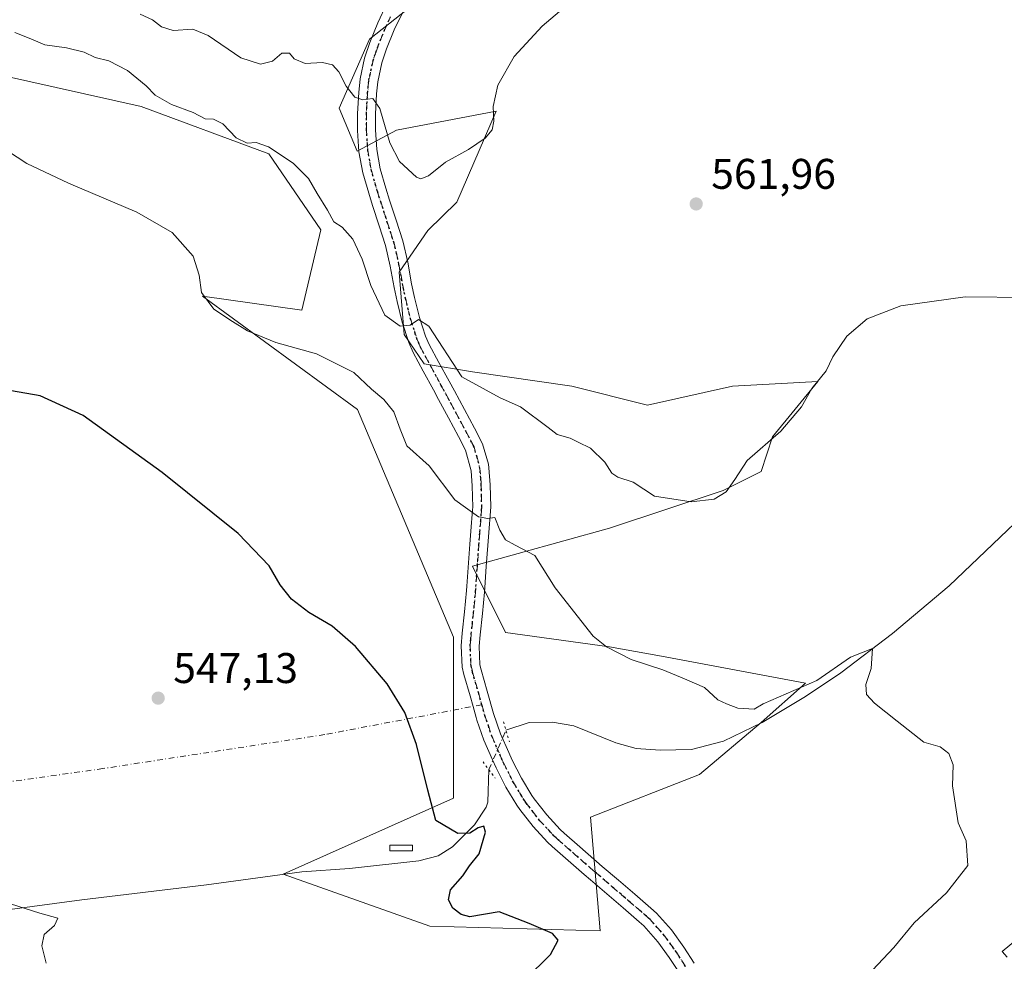
# Model space of a CAD drawing. Units: metres. Extents: x 611193 to 614652, y 4708501 to 4710870.
# Drawn here: x 612721 to 612951, y 4709553 to 4709773 of the extents above; entities that cross this region are included whole.
import ezdxf

# ---------------------------------------------------------------- set-up
doc = ezdxf.new("R2010")
doc.units = ezdxf.units.M
doc.header["$MEASUREMENT"] = 0
doc.linetypes.add('DGN Style 4', pattern=[2.6384748266838614, 1.318413404963828, -0.6592067024819142, 0.001648016756204785, -0.6592067024819142])
doc.linetypes.add('DGN Style 5', pattern=[1.1536117293433497, 0.4944050268614355, -0.6592067024819142])
for name, color, linetype, lineweight in [('Camino eje virtual', 6, 'DGN Style 4', 0), ('Corriente natural lineal', 142, 'Continuous', 13), ('Corriente natural lineal oculto', 9, 'DGN Style 4', 13), ('Cultivos herbáceos CxS', 92, 'Continuous', 0), ('Curva de nivel maestra', 30, 'Continuous', 30), ('Curva de nivel normal', 30, 'Continuous', 0), ('Estanque Cxs', 5, 'Continuous', 0), ('Matorral CxS', 135, 'Continuous', 0), ('Pista no pavimentada Cxs', 111, 'Continuous', 0), ('Pista no pavimentada eje', 91, 'DGN Style 4', 0), ('Puente lineal', 2, 'DGN Style 5', 0), ('Punto de cota en terreno', 7, 'Continuous', 0), ('Ruta', 7, 'DGN Style 5', 30), ('Rótulo de punto de cota en terreno', 7, 'Continuous', 0)]:
    doc.layers.add(name, color=color, linetype=linetype, lineweight=lineweight)
doc.styles.add('Style-Arial', font='txt')

# ---------------------------------------------------------------- blocks, each defined once
blk = doc.blocks.new('*U9')
at = {"layer": 'Matorral CxS', "color": 135, "linetype": 'Continuous', "lineweight": 0}
blk.add_polyline3d([(612822.1183000002, 4709784.078500001, 569.7284999999974), (612802.8821, 4709768.8147, 567.0060999999987), (612795.7779000001, 4709752.682499999, 564.3653000000049), (612799.9367000004, 4709742.647500001, 563.8025000000052), (612809.1908999998, 4709747.537500001, 565.6144000000058), (612832.4287, 4709751.9663, 565.2829000000056), (612823.2703, 4709730.706300001, 563.1101000000053), (612816.4845000004, 4709724.122300001, 562.1224999999977), (612809.8032999998, 4709714.362500001, 561.1560000000027), (612810.9301000005, 4709699.7753, 560.0991999999969), (612815.6179000001, 4709692.937100001, 559.3643000000011), (612826.8951000003, 4709691.072100001, 560.4820999999939), (612850.1327000001, 4709687.7499, 562.0298000000039), (612867.8377, 4709683.320900001, 562.3852999999945), (612887.7555000001, 4709687.749700001, 562.1689999999944), (612907.6747000003, 4709688.8565, 560.5847000000067), (612897.0943, 4709675.933499999, 560.9602000000014), (612894.3951000003, 4709667.820699999, 559.7966000000015), (612885.5422999999, 4709663.3915, 560.9812999999995), (612858.9842999997, 4709654.534700001, 557.5654000000068), (612826.8942999998, 4709645.6779, 553.9560000000056), (612834.6398999998, 4709630.176899999, 553.1413999999932), (612858.9839000005, 4709626.855699999, 555.3141999999935), (612871.1567000002, 4709624.640500001, 556.0054999999993), (612904.7594999997, 4709618.326500001, 556.0531999999948), (612894.3945000004, 4709609.140500001, 554.8822999999975), (612880.0083, 4709596.9615, 553.7909999999974), (612854.5573000005, 4709586.9977, 552.6327000000019), (612856.7698999997, 4709560.4255, 551.5810999999958), (612816.9342999998, 4709561.5327, 548.385500000004), (612782.6305000001, 4709573.7119, 547.8353999999963), (612822.4675000003, 4709591.4257, 550.3218999999954), (612822.4681000002, 4709629.0701, 551.9909999999945), (612800.0499, 4709682.246300001, 554.179999999993), (612763.8202999998, 4709708.786499999, 554.8466999999946), (612787.0581, 4709705.465500001, 557.3983000000007), (612791.4845000004, 4709724.287500001, 558.965200000006), (612779.3129000004, 4709742.002499999, 560.0328000000009), (612749.4360999997, 4709753.0737, 559.4768999999942), (612709.5992999999, 4709761.9321, 557.1972999999998)], dxfattribs=at)
blk = doc.blocks.new('*U18')
at = {"layer": 'Cultivos herbáceos CxS', "color": 92, "linetype": 'Continuous', "lineweight": 0}
blk.add_polyline3d([(612709.5992999999, 4709761.9321, 557.1972999999998), (612749.4360999997, 4709753.0737, 559.4768999999942), (612779.3129000004, 4709742.002499999, 560.0328000000009), (612791.4845000004, 4709724.287500001, 558.965200000006), (612787.0581, 4709705.465500001, 557.3983000000007), (612763.8202999998, 4709708.786499999, 554.8466999999946), (612800.0499, 4709682.246300001, 554.179999999993), (612822.4681000002, 4709629.0701, 551.9909999999945), (612822.4675000003, 4709591.4257, 550.3218999999954), (612782.6305000001, 4709573.7119, 547.8353999999963), (612816.9342999998, 4709561.5327, 548.385500000004), (612856.7698999997, 4709560.4255, 551.5810999999958), (612854.5573000005, 4709586.9977, 552.6327000000019), (612880.0083, 4709596.9615, 553.7909999999974), (612894.3945000004, 4709609.140500001, 554.8822999999975), (612904.7594999997, 4709618.326500001, 556.0531999999948), (612871.1567000002, 4709624.640500001, 556.0054999999993), (612858.9839000005, 4709626.855699999, 555.3141999999935), (612834.6398999998, 4709630.176899999, 553.1413999999932), (612826.8942999998, 4709645.6779, 553.9560000000056), (612858.9842999997, 4709654.534700001, 557.5654000000068), (612885.5422999999, 4709663.3915, 560.9812999999995), (612894.3951000003, 4709667.820699999, 559.7966000000015), (612897.0943, 4709675.933499999, 560.9602000000014), (612907.6747000003, 4709688.8565, 560.5847000000067), (612887.7555000001, 4709687.749700001, 562.1689999999944), (612867.8377, 4709683.320900001, 562.3852999999945), (612850.1327000001, 4709687.7499, 562.0298000000039), (612826.8951000003, 4709691.072100001, 560.4820999999939), (612815.6179000001, 4709692.937100001, 559.3643000000011), (612810.9301000005, 4709699.7753, 560.0991999999969), (612809.8032999998, 4709714.362500001, 561.1560000000027), (612816.4845000004, 4709724.122300001, 562.1224999999977), (612823.2703, 4709730.706300001, 563.1101000000053), (612832.4287, 4709751.9663, 565.2829000000056), (612809.1908999998, 4709747.537500001, 565.6144000000058), (612799.9367000004, 4709742.647500001, 563.8025000000052), (612795.7779000001, 4709752.682499999, 564.3653000000049), (612802.8821, 4709768.8147, 567.0060999999987), (612822.1183000002, 4709784.078500001, 569.7284999999974)], dxfattribs=at)
blk = doc.blocks.new('5PATER')
at = {"layer": 'Punto de cota en terreno', "linetype": 'Continuous', "lineweight": 0}
h = blk.add_hatch(color=51, dxfattribs=at)
edge = h.paths.add_edge_path()
edge.add_ellipse((0, 0), major_axis=(-0.1095731443231308, -0.1110710700762829), ratio=0.9994222409660322, start_angle=0, end_angle=360)

msp = doc.modelspace()

# ---------------------------------------------------------------- linework, layer by layer
at = {"layer": 'Camino eje virtual', "color": 6, "linetype": 'DGN Style 4', "lineweight": 0}
msp.add_polyline3d([(612829.1151000002, 4709613.2851, 551.3776999999973), (612792.3613, 4709606.307499999, 549.0939999999973), (612740.5028999997, 4709598.369899999, 546.4032000000007), (612617.2067, 4709580.907299999, 541.9495000000024), (612492.3230999997, 4709567.1491, 537.4045999999944), (612414.3976999996, 4709549.180500001, 535.6432000000059)], dxfattribs=at)
at = {"layer": 'Corriente natural lineal', "color": 142, "linetype": 'Continuous', "lineweight": 13}
for points in [[(612967.3400999998, 4709668.640100001, 558.203800000003), (612938.3601000002, 4709641.100099999, 556.8785000000062), (612925.1401000004, 4709629.960100001, 556.2007000000012), (612913.0201000003, 4709620.770099999, 555.7584999999963), (612904.7600999996, 4709615.1801, 555.570000000007), (612894.6300999997, 4709609.140100001, 554.8891000000004), (612885.6001000004, 4709604.780099999, 554.0001000000047), (612878.1401000004, 4709602.790100001, 553.7801999999938), (612870.8101000005, 4709602.700099999, 553.5543999999937), (612865.2301000003, 4709603.090100001, 553.3460999999952), (612860.4200999998, 4709604.4101, 552.9097999999941), (612850.5900999998, 4709608.380100001, 551.7256999999954), (612845.6601, 4709609.220100001, 551.9231), (612840.1801000005, 4709609.170100001, 552.133799999996), (612834.7554000001, 4709607.366699999, 551.4750000000058)], [(612830.7485999997, 4709598.127, 550.7660999999935), (612830.4801000003, 4709590.520099999, 550.5982999999978), (612830.1001000004, 4709589.380100001, 550.5764000000054), (612827.4200999998, 4709585.220100001, 550.4198000000034), (612822.2600999996, 4709580.050100001, 549.9247999999934), (612818.9200999998, 4709578.0101, 549.4259000000021), (612814.3901000004, 4709576.8301, 549.0081999999966), (612798.2001, 4709574.9901, 548.446100000001), (612787.0301000001, 4709574.2501, 548.1606999999931), (612764.7001, 4709571.1801, 546.366200000004), (612735.5800999999, 4709567.7301, 545.7091999999975), (612705.8601000002, 4709563.7401, 544.6708999999975), (612663.6601, 4709558.360099999, 542.5806000000011), (612614.1401000004, 4709551.540100001, 541.3087999999989), (612597.9101, 4709548.620100001, 540.821299999996), (612582.9700999996, 4709547.290100001, 540.1417999999976), (612548.0201000003, 4709545.340100001, 539.1417999999976), (612520.8601000002, 4709543.100099999, 537.6726000000053), (612512.5100999996, 4709541.5601, 537.5607000000019), (612507.6801000005, 4709540.290100001, 537.2850000000036), (612487.2901, 4709534.360099999, 536.6670000000013), (612461.7001, 4709527.440099999, 535.4242999999988)]]:
    msp.add_polyline3d(points, dxfattribs=at)
at = {"layer": 'Corriente natural lineal oculto', "color": 9, "linetype": 'DGN Style 4', "lineweight": 13, "extrusion": (-0.02793559634403473, -0.0644196190196533, 0.9975318115941295), "elevation": -319960.9027916174, "flags": 128}
msp.add_lwpolyline([(-1311483.503247401, 4553406.679510357), (-1311483.503247401, 4553416.775501717)], dxfattribs=at)
at = {"layer": 'Cultivos herbáceos CxS', "color": 92, "linetype": 'Continuous', "lineweight": 0}
msp.add_polyline3d([(612709.5992999999, 4709761.9321, 557.1972999999998), (612749.4360999997, 4709753.0737, 559.4768999999942), (612779.3129000004, 4709742.002499999, 560.0328000000009), (612791.4845000004, 4709724.287500001, 558.965200000006), (612787.0581, 4709705.465500001, 557.3983000000007), (612763.8202999998, 4709708.786499999, 554.8466999999946), (612800.0499, 4709682.246300001, 554.179999999993), (612822.4681000002, 4709629.0701, 551.9909999999945), (612822.4675000003, 4709591.4257, 550.3218999999954), (612782.6305000001, 4709573.7119, 547.8353999999963), (612816.9342999998, 4709561.5327, 548.385500000004), (612856.7698999997, 4709560.4255, 551.5810999999958), (612854.5573000005, 4709586.9977, 552.6327000000019), (612880.0083, 4709596.9615, 553.7909999999974), (612894.3945000004, 4709609.140500001, 554.8822999999975), (612904.7594999997, 4709618.326500001, 556.0531999999948), (612871.1567000002, 4709624.640500001, 556.0054999999993), (612858.9839000005, 4709626.855699999, 555.3141999999935), (612834.6398999998, 4709630.176899999, 553.1413999999932), (612826.8942999998, 4709645.6779, 553.9560000000056), (612858.9842999997, 4709654.534700001, 557.5654000000068), (612885.5422999999, 4709663.3915, 560.9812999999995), (612894.3951000003, 4709667.820699999, 559.7966000000015), (612897.0943, 4709675.933499999, 560.9602000000014), (612907.6747000003, 4709688.8565, 560.5847000000067), (612887.7555000001, 4709687.749700001, 562.1689999999944), (612867.8377, 4709683.320900001, 562.3852999999945), (612850.1327000001, 4709687.7499, 562.0298000000039), (612826.8951000003, 4709691.072100001, 560.4820999999939), (612815.6179000001, 4709692.937100001, 559.3643000000011), (612810.9301000005, 4709699.7753, 560.0991999999969), (612809.8032999998, 4709714.362500001, 561.1560000000027), (612816.4845000004, 4709724.122300001, 562.1224999999977), (612823.2703, 4709730.706300001, 563.1101000000053), (612832.4287, 4709751.9663, 565.2829000000056), (612809.1908999998, 4709747.537500001, 565.6144000000058), (612799.9367000004, 4709742.647500001, 563.8025000000052), (612795.7779000001, 4709752.682499999, 564.3653000000049), (612802.8821, 4709768.8147, 567.0060999999987), (612822.1183000002, 4709784.078500001, 569.7284999999974)], dxfattribs=at)
at = {"layer": 'Curva de nivel maestra', "color": 30, "linetype": 'Continuous', "lineweight": 30, "elevation": 550, "flags": 128}
msp.add_lwpolyline([(612839.2599999999, 4709549.0601), (612845.1500000004, 4709554.940099999), (612846.9800000006, 4709558.3101), (612845.5999999996, 4709559.860099999), (612840.1799999997, 4709562.170100001), (612833.2000000002, 4709564.880100001), (612826.3300000001, 4709563.710100001), (612824.2999999998, 4709564.270099999), (612822.3600000005, 4709565.7401), (612821.2999999998, 4709567.670100001), (612821.8099999996, 4709570.0001), (612824.6900000004, 4709573.340100001), (612826.2100000001, 4709575.670100001), (612828.4600000001, 4709578.4801), (612829.9500000002, 4709583.4801), (612829.6100000005, 4709584.940099999), (612828.2199999997, 4709584.520099999), (612826.3200000003, 4709583.2601), (612823.4699999997, 4709583.210100001), (612818.3600000005, 4709586.270099999), (612816.4600000001, 4709593.3301), (612813.7999999998, 4709604.0001), (612811.0800000001, 4709611.4901), (612806.9400000004, 4709618.140100001), (612799.5499999998, 4709626.9001), (612794.1200000001, 4709631.6601), (612788.6699999999, 4709634.850099999), (612784.5700000003, 4709637.970100001), (612781.9199999999, 4709641.3201), (612779.4000000004, 4709645.720100001), (612772.0999999996, 4709653.290100001), (612754.3899999997, 4709667.550100001), (612735.8899999997, 4709680.890100001), (612725.8700000001, 4709685.5101), (612717.3200000003, 4709686.920100001)], dxfattribs=at)
at = {"layer": 'Curva de nivel normal', "color": 30, "linetype": 'Continuous', "lineweight": 0, "flags": 128}
for points, elevation in [([(612852.3700000001, 4709779.6601), (612843.1900000004, 4709771.9001), (612836.7000000002, 4709764.780099999), (612832.8600000005, 4709758.0601), (612831.7699999996, 4709753.110099999), (612831.8899999997, 4709749.6801), (612831.4900000002, 4709747.6501), (612829.8799999999, 4709745.720100001), (612825.9900000002, 4709743.040100001), (612820.6500000004, 4709740.090100001), (612816.6500000004, 4709736.920100001), (612814.8499999996, 4709736.200099999), (612813.8099999996, 4709736.600099999), (612809.8700000001, 4709740.210100001), (612807.5700000003, 4709744.5801), (612805.2599999999, 4709752.600099999), (612803.5999999996, 4709754.940099999), (612801.3200000003, 4709754.6601), (612799.4400000004, 4709755.290100001), (612797.3799999999, 4709757.870100001), (612795.7000000002, 4709761.200099999), (612794.2100000001, 4709762.8301), (612791.8300000001, 4709763.4001), (612787.7800000003, 4709763.120100001), (612785.2199999997, 4709764.2301), (612784.1200000001, 4709765.520099999), (612782.3300000001, 4709765.540100001), (612780.1799999997, 4709763.6801), (612777.3399999999, 4709762.950099999), (612772.79, 4709764.460100001), (612765.0999999996, 4709769.720100001), (612761.5300000003, 4709771.130100001), (612756.9600000001, 4709770.840100001), (612754.2100000001, 4709771.6801), (612752.0999999996, 4709773.370100001), (612749.2300000006, 4709774.6801)], 565), ([(612719.9000000004, 4709770.420100001), (612723.6200000001, 4709768.940099999), (612726.9000000004, 4709767.530099999), (612732.0099999999, 4709766.770099999), (612736.0899999999, 4709765.770099999), (612738.7000000002, 4709764.5701), (612741.9299999997, 4709763.7301), (612746.2400000002, 4709761.5001), (612750.6200000001, 4709757.950099999), (612752.6900000004, 4709755.700099999), (612756.5599999996, 4709753.5701), (612761.6500000004, 4709751.690099999), (612764.4000000004, 4709750.190099999), (612766.3399999999, 4709750.100099999), (612768.5700000003, 4709749.020099999), (612771.6500000004, 4709745.7601), (612774.2400000002, 4709744.5001), (612776.3200000003, 4709744.6501), (612779.2199999997, 4709743.6801), (612785, 4709739.880100001), (612788.6100000005, 4709736.2501), (612790.5899999999, 4709732.720100001), (612793.0099999999, 4709728.880100001), (612794.4699999997, 4709726.110099999), (612796.4299999997, 4709724.870100001), (612798.9199999999, 4709722.0601), (612801.1200000001, 4709717.450099999), (612803.1299999999, 4709711.2601), (612806.4000000004, 4709704.3301), (612809.9900000002, 4709701.7301), (612812.3200000003, 4709701.9901), (612814.3200000003, 4709703.3301), (612816.75, 4709701.790100001), (612824.4699999997, 4709689.920100001), (612833.3799999999, 4709684.9901), (612838.1299999999, 4709682.890100001), (612844.6399999997, 4709678.090100001), (612846.7400000002, 4709676.420100001), (612849.7999999998, 4709675.590100001), (612851.5999999996, 4709674.620100001), (612854.5300000003, 4709673.2401), (612857.8899999997, 4709670.0101), (612859.54, 4709667.380100001), (612860.9199999999, 4709666.450099999), (612864.5099999999, 4709665.290100001), (612869.4800000006, 4709662.0601), (612878.0199999996, 4709660.6801), (612883.4400000004, 4709661.3101), (612886.25, 4709663.030099999), (612888.2400000002, 4709665.9001), (612891.1600000003, 4709670.350099999), (612899.0199999996, 4709677.2501), (612903.8399999999, 4709682.9101), (612906.2699999996, 4709687.200099999), (612909.6100000005, 4709691.300100001), (612911.1900000004, 4709694.5601), (612914.4199999999, 4709699.390100001), (612919.2199999997, 4709703.4901), (612927.0499999998, 4709706.540100001), (612942.1399999997, 4709708.600099999), (612956.9900000002, 4709708.440099999)], 559.9999999999999), ([(612716.0599999996, 4709744.0701), (612722.75, 4709739.790100001), (612732.4299999997, 4709735.140100001), (612748.4100000003, 4709728.4301), (612756.7100000001, 4709723.630100001), (612761.5999999996, 4709718.140100001), (612763.0300000003, 4709713.690099999), (612763.5700000003, 4709709.630100001), (612766.4600000001, 4709705.690099999), (612770.8300000001, 4709702.840100001), (612774.29, 4709700.640100001), (612780.9100000003, 4709697.9301), (612790.4199999999, 4709695.280099999), (612799.1699999999, 4709690.920100001), (612803.29, 4709687.0001), (612806.1900000004, 4709684.610099999), (612808.5, 4709681.700099999), (612810.0499999998, 4709677.700099999), (612811.5700000003, 4709673.7601), (612816.8099999996, 4709669.120100001), (612822.79, 4709661.140100001), (612828.3499999996, 4709657.170100001), (612830.4800000006, 4709656.780099999), (612832.1500000004, 4709657.040100001), (612833.3399999999, 4709654.0601), (612834.6100000005, 4709651.8301), (612836.9400000004, 4709650.5701), (612841.4699999997, 4709648.190099999), (612846.2599999999, 4709640.590100001), (612855.1600000003, 4709629.3101), (612858.2599999999, 4709626.790100001), (612864.0300000003, 4709623.870100001), (612871.4600000001, 4709621.4101), (612876.4900000002, 4709619.360099999), (612881.1900000004, 4709617.280099999), (612884.2599999999, 4709614.4001), (612886.3300000001, 4709613.5101), (612888.9900000002, 4709612.460100001), (612892.8200000003, 4709612.2301), (612894.8892999999, 4709613.4805), (612907.4792999999, 4709618.930500001), (612915.2967999997, 4709624.409700001), (612920.4614000004, 4709626.412500001), (612920.1100000005, 4709621.720100001), (612918.8700000001, 4709618.0001), (612919.0300000003, 4709615.720100001), (612920.9000000004, 4709613.6801), (612926.2199999997, 4709609.450099999), (612932.5, 4709604.5801), (612936.3200000003, 4709603.420100001), (612938.3300000001, 4709601.880100001), (612939.3399999999, 4709599.2501), (612939.1399999997, 4709594.340100001), (612940.5199999996, 4709585.700099999), (612942.3300000001, 4709581.460100001), (612942.7300000006, 4709575.700099999), (612937.7999999998, 4709569.340100001), (612930.2199999997, 4709562.340100001), (612925.4699999997, 4709556.5801), (612916.75, 4709547.270099999)], 555), ([(612727.2100000001, 4709552.890100001), (612726.25, 4709556.9301), (612726.7599999999, 4709559.590100001), (612729.1699999999, 4709561.670100001), (612729.9500000002, 4709563.4101), (612725.7599999999, 4709564.550100001), (612718.9000000004, 4709566.7601)], 545), ([(612959.3200000003, 4709562.7401), (612950.7400000002, 4709555.630100001), (612951.9199999999, 4709554.3101)], 559.9999999999999)]:
    msp.add_lwpolyline(points, dxfattribs=dict(at, elevation=elevation))
at = {"layer": 'Estanque Cxs', "color": 5, "linetype": 'Continuous', "lineweight": 0}
msp.add_polyline3d([(612812.9282999998, 4709579.133300001, 549.0543999999937), (612807.6365999999, 4709579.133300001, 548.5972999999941), (612807.6365999999, 4709580.456300001, 548.7786000000051), (612812.9282999998, 4709580.456300001, 549.192200000005), (612812.9282999998, 4709579.133300001, 549.0543999999937)], dxfattribs=at)
msp.add_3dface([(612812.9282999998, 4709579.133300001, 549.0543999999937), (612807.6365999999, 4709579.133300001, 548.5972999999941), (612807.6365999999, 4709580.456300001, 548.7786000000051), (612812.9282999998, 4709580.456300001, 549.192200000005)], dxfattribs=at)
at = {"layer": 'Matorral CxS', "color": 135, "linetype": 'Continuous', "lineweight": 0}
msp.add_polyline3d([(612709.5992999999, 4709761.9321, 557.1972999999998), (612749.4360999997, 4709753.0737, 559.4768999999942), (612779.3129000004, 4709742.002499999, 560.0328000000009), (612791.4845000004, 4709724.287500001, 558.965200000006), (612787.0581, 4709705.465500001, 557.3983000000007), (612763.8202999998, 4709708.786499999, 554.8466999999946), (612800.0499, 4709682.246300001, 554.179999999993), (612822.4681000002, 4709629.0701, 551.9909999999945), (612822.4675000003, 4709591.4257, 550.3218999999954), (612782.6305000001, 4709573.7119, 547.8353999999963), (612816.9342999998, 4709561.5327, 548.385500000004), (612856.7698999997, 4709560.4255, 551.5810999999958), (612854.5573000005, 4709586.9977, 552.6327000000019), (612880.0083, 4709596.9615, 553.7909999999974), (612894.3945000004, 4709609.140500001, 554.8822999999975), (612904.7594999997, 4709618.326500001, 556.0531999999948), (612871.1567000002, 4709624.640500001, 556.0054999999993), (612858.9839000005, 4709626.855699999, 555.3141999999935), (612834.6398999998, 4709630.176899999, 553.1413999999932), (612826.8942999998, 4709645.6779, 553.9560000000056), (612858.9842999997, 4709654.534700001, 557.5654000000068), (612885.5422999999, 4709663.3915, 560.9812999999995), (612894.3951000003, 4709667.820699999, 559.7966000000015), (612897.0943, 4709675.933499999, 560.9602000000014), (612907.6747000003, 4709688.8565, 560.5847000000067), (612887.7555000001, 4709687.749700001, 562.1689999999944), (612867.8377, 4709683.320900001, 562.3852999999945), (612850.1327000001, 4709687.7499, 562.0298000000039), (612826.8951000003, 4709691.072100001, 560.4820999999939), (612815.6179000001, 4709692.937100001, 559.3643000000011), (612810.9301000005, 4709699.7753, 560.0991999999969), (612809.8032999998, 4709714.362500001, 561.1560000000027), (612816.4845000004, 4709724.122300001, 562.1224999999977), (612823.2703, 4709730.706300001, 563.1101000000053), (612832.4287, 4709751.9663, 565.2829000000056), (612809.1908999998, 4709747.537500001, 565.6144000000058), (612799.9367000004, 4709742.647500001, 563.8025000000052), (612795.7779000001, 4709752.682499999, 564.3653000000049), (612802.8821, 4709768.8147, 567.0060999999987), (612822.1183000002, 4709784.078500001, 569.7284999999974)], dxfattribs=at)
at = {"layer": 'Pista no pavimentada Cxs', "color": 111, "linetype": 'Continuous', "lineweight": 0}
for points in [[(612874.7500999998, 4709551.380100001, 553.0023999999976), (612872.9001000002, 4709554.2601, 553.0151999999945), (612870.2901, 4709557.880100001, 553.1279000000068), (612867.0000999998, 4709561.620100001, 553.0415999999968), (612865.9200999998, 4709562.5701, 553.0167999999976), (612862.1401000004, 4709565.8301, 552.9330999999949), (612858.3300999999, 4709569.0801, 553.119399999996), (612854.5401, 4709572.340100001, 552.6472000000067), (612853.0500999996, 4709573.630100001, 552.5151000000042), (612849.2901, 4709576.9001, 552.1333000000013), (612845.5500999996, 4709580.200099999, 551.8334000000032), (612844.4901000002, 4709581.170100001, 551.758600000001), (612841.0800999999, 4709584.8201, 551.4627999999939), (612838.0100999996, 4709588.800100001, 551.2621999999974), (612837.3101000005, 4709589.790100001, 551.2283000000025), (612834.6901000004, 4709594.0601, 551.0712000000058), (612832.4401000004, 4709598.520099999, 551.0283000000054), (612831.5800999999, 4709600.4001, 550.9989999999962), (612829.5900999998, 4709604.9901, 550.9970999999932), (612827.9501, 4709609.700099999, 551.0969000000041), (612827.7701000003, 4709610.3101, 551.1113000000041), (612827.0504999999, 4709612.893100001, 551.1748999999982), (612826.3651000002, 4709615.340100001, 551.2495000000055), (612824.9101, 4709620.360099999, 551.4870999999986), (612824.5201000003, 4709622.0601, 551.5926999999938), (612824.2801000001, 4709627.0601, 551.9936000000016), (612824.5401, 4709630.050100001, 552.2537000000011), (612825.0900999998, 4709635.0101, 552.6962000000058), (612825.5601000005, 4709639.950099999, 553.1468000000023), (612825.6300999997, 4709640.9901, 553.2458999999944), (612826.3300999999, 4709650.840100001, 554.478099999993), (612826.5601000005, 4709653.860099999, 554.8919000000024), (612826.9501, 4709658.8301, 555.7004000000015), (612826.9901000002, 4709659.4901, 555.8383000000031), (612826.8800999997, 4709664.450099999, 556.5752000000066), (612826.6201, 4709667.940099999, 556.7831000000006), (612825.3201000001, 4709672.770099999, 556.8649000000005), (612823.6801000005, 4709675.940099999, 557.2848999999987), (612821.3501000004, 4709680.3101, 557.8411000000051), (612819.0000999998, 4709684.6501, 558.3028000000049), (612817.7801000001, 4709686.9101, 558.569399999993), (612815.4001000002, 4709691.2601, 559.074299999993), (612813.0601000005, 4709695.640100001, 559.6236999999965), (612812.0100999996, 4709697.9101, 559.8732000000019), (612810.4801000003, 4709702.6801, 560.3220000000001), (612809.2801000001, 4709707.550100001, 560.6349000000046), (612808.5800999999, 4709710.8301, 561.0314000000071), (612807.7001, 4709715.7401, 561.3649000000005), (612806.5701000001, 4709720.5701, 561.5516999999963), (612805.0900999998, 4709725.210100001, 561.9567999999999), (612803.5500999996, 4709729.960100001, 562.5663999999961), (612802.6601, 4709732.800100001, 562.9137999999948), (612801.2651000004, 4709737.5801, 563.3220000000001), (612800.3800999997, 4709742.520099999, 563.8347000000067), (612800.0601000005, 4709747.5001, 564.5709999999963), (612800.0301000001, 4709751.420100001, 564.8494000000064), (612800.3101000005, 4709756.390100001, 565.2844999999943), (612800.6300999997, 4709759.530099999, 565.6986999999936), (612801.6501000002, 4709764.390100001, 566.3341999999975), (612802.9301000005, 4709768.0701, 566.7213999999949), (612804.8101000005, 4709772.6601, 567.3522999999988), (612806.9301000005, 4709777.1501, 568.0665000000008)], [(612874.7500999998, 4709551.380100001, 553.0023999999976), (612872.9001000002, 4709554.2601, 553.0151999999945), (612870.2901, 4709557.880100001, 553.1279000000068), (612867.0000999998, 4709561.620100001, 553.0415999999968), (612865.9200999998, 4709562.5701, 553.0167999999976), (612862.1401000004, 4709565.8301, 552.9330999999949), (612858.3300999999, 4709569.0801, 553.119399999996), (612854.5401, 4709572.340100001, 552.6472000000067), (612853.0500999996, 4709573.630100001, 552.5151000000042), (612849.2901, 4709576.9001, 552.1333000000013), (612845.5500999996, 4709580.200099999, 551.8334000000032), (612844.4901000002, 4709581.170100001, 551.758600000001), (612841.0800999999, 4709584.8201, 551.4627999999939), (612838.0100999996, 4709588.800100001, 551.2621999999974), (612837.3101000005, 4709589.790100001, 551.2283000000025), (612834.6901000004, 4709594.0601, 551.0712000000058), (612832.4401000004, 4709598.520099999, 551.0283000000054), (612831.5800999999, 4709600.4001, 550.9989999999962), (612829.5900999998, 4709604.9901, 550.9970999999932), (612827.9501, 4709609.700099999, 551.0969000000041), (612827.7701000003, 4709610.3101, 551.1113000000041), (612827.0504999999, 4709612.893100001, 551.1748999999982), (612826.3651000002, 4709615.340100001, 551.2495000000055), (612824.9101, 4709620.360099999, 551.4870999999986), (612824.5201000003, 4709622.0601, 551.5926999999938), (612824.2801000001, 4709627.0601, 551.9936000000016), (612824.5401, 4709630.050100001, 552.2537000000011), (612825.0900999998, 4709635.0101, 552.6962000000058), (612825.5601000005, 4709639.950099999, 553.1468000000023), (612825.6300999997, 4709640.9901, 553.2458999999944), (612826.3300999999, 4709650.840100001, 554.478099999993), (612826.5601000005, 4709653.860099999, 554.8919000000024), (612826.9501, 4709658.8301, 555.7004000000015), (612826.9901000002, 4709659.4901, 555.8383000000031), (612826.8800999997, 4709664.450099999, 556.5752000000066), (612826.6201, 4709667.940099999, 556.7831000000006), (612825.3201000001, 4709672.770099999, 556.8649000000005), (612823.6801000005, 4709675.940099999, 557.2848999999987), (612821.3501000004, 4709680.3101, 557.8411000000051), (612819.0000999998, 4709684.6501, 558.3028000000049), (612817.7801000001, 4709686.9101, 558.569399999993), (612815.4001000002, 4709691.2601, 559.074299999993), (612813.0601000005, 4709695.640100001, 559.6236999999965), (612812.0100999996, 4709697.9101, 559.8732000000019), (612810.4801000003, 4709702.6801, 560.3220000000001), (612809.2801000001, 4709707.550100001, 560.6349000000046), (612808.5800999999, 4709710.8301, 561.0314000000071), (612807.7001, 4709715.7401, 561.3649000000005), (612806.5701000001, 4709720.5701, 561.5516999999963), (612805.0900999998, 4709725.210100001, 561.9567999999999), (612803.5500999996, 4709729.960100001, 562.5663999999961), (612802.6601, 4709732.800100001, 562.9137999999948), (612801.2651000004, 4709737.5801, 563.3220000000001), (612800.3800999997, 4709742.520099999, 563.8347000000067), (612800.0601000005, 4709747.5001, 564.5709999999963), (612800.0301000001, 4709751.420100001, 564.8494000000064), (612800.3101000005, 4709756.390100001, 565.2844999999943), (612800.6300999997, 4709759.530099999, 565.6986999999936), (612801.6501000002, 4709764.390100001, 566.3341999999975), (612802.9301000005, 4709768.0701, 566.7213999999949), (612804.8101000005, 4709772.6601, 567.3522999999988), (612806.9301000005, 4709777.1501, 568.0665000000008)], [(612810.6801000005, 4709775.300100001, 567.8812000000034), (612808.6401000004, 4709770.970100001, 567.2504999999946), (612806.8400999998, 4709766.590100001, 566.7017999999953), (612805.6901000004, 4709763.270099999, 566.300700000007), (612804.7701000003, 4709758.880100001, 565.8965000000027), (612804.4801000003, 4709756.0601, 565.6257999999943), (612804.2100999998, 4709751.3201, 565.1570000000065), (612804.2401000002, 4709747.6501, 564.8742000000057), (612804.5401, 4709743.020099999, 564.5041000000056), (612805.3400999998, 4709738.5601, 563.9146000000037), (612806.6700999998, 4709734.0101, 563.2158000000054), (612807.5401, 4709731.2301, 562.7859000000026), (612809.0701000001, 4709726.5001, 562.1882999999943), (612810.6001000004, 4709721.715100001, 561.7339999999967), (612811.7751000002, 4709716.710100001, 561.2989999999991), (612812.6851000005, 4709711.6601, 560.9217000000062), (612813.3601000002, 4709708.4901, 560.7111000000004), (612814.5100999996, 4709703.8201, 560.4085999999952), (612815.9200999998, 4709699.4301, 560.0436999999947), (612816.8101000005, 4709697.4901, 559.8447000000015), (612819.0800999999, 4709693.2501, 559.9560999999958), (612821.4501, 4709688.9101, 559.7914000000019), (612822.6801000005, 4709686.640100001, 559.3366999999998), (612825.0301000001, 4709682.280099999, 558.4556000000011), (612827.3750999998, 4709677.9001, 557.5721999999951), (612829.2401000002, 4709674.290100001, 557.2495000000055), (612830.6601, 4709669.5001, 556.7978000000003), (612830.7701000003, 4709668.6501, 556.741399999999), (612831.0601000005, 4709664.6501, 556.4514000000054), (612831.1801000005, 4709659.545100001, 556.1627000000008), (612831.1201, 4709658.540100001, 556.1111999999994), (612830.7301000003, 4709653.5551, 555.4930000000022), (612830.5000999998, 4709650.530099999, 554.9161000000023), (612830.1501000002, 4709645.620100001, 554.0546000000032), (612829.8101000005, 4709640.700099999, 553.5209000000032), (612829.7301000003, 4709639.610099999, 553.4309000000068), (612829.2550999997, 4709634.6251, 553.1165000000037), (612828.7100999998, 4709629.640100001, 552.7332000000024), (612828.4700999996, 4709626.9801, 552.4670000000042), (612828.6801000005, 4709622.630100001, 552.0835999999981), (612828.9600999998, 4709621.4101, 552.028999999995), (612830.3850999996, 4709616.495100001, 551.7768000000069), (612831.8701, 4709611.210100001, 551.4698999999965), (612833.4901000002, 4709606.5101, 551.3684999999969), (612835.4001000002, 4709602.100099999, 551.4128000000055), (612836.2100999998, 4709600.340100001, 551.3944999999949), (612838.3501000004, 4709596.100099999, 551.4060000000027), (612840.8101000005, 4709592.090100001, 551.482600000003), (612841.3800999997, 4709591.280099999, 551.5051999999996), (612844.2801000001, 4709587.530099999, 551.7333000000071), (612847.4401000004, 4709584.1501, 551.9582999999984), (612848.3501000004, 4709583.3101, 552.1425000000017), (612852.0500999996, 4709580.050100001, 552.4097000000038), (612857.2701000003, 4709575.5001, 552.501099999994), (612861.0500999996, 4709572.2601, 552.7108000000007), (612864.8551000003, 4709569.015100001, 552.8761999999988), (612868.6601, 4709565.7301, 553.0099000000046), (612869.9700999996, 4709564.5801, 553.0426000000007), (612873.4301000005, 4709560.670100001, 553.1030000000028), (612876.3601000002, 4709556.620100001, 553.1640999999945), (612878.7801000001, 4709552.860099999, 553.2051999999967)], [(612810.6801000005, 4709775.300100001, 567.8812000000034), (612808.6401000004, 4709770.970100001, 567.2504999999946), (612806.8400999998, 4709766.590100001, 566.7017999999953), (612805.6901000004, 4709763.270099999, 566.300700000007), (612804.7701000003, 4709758.880100001, 565.8965000000027), (612804.4801000003, 4709756.0601, 565.6257999999943), (612804.2100999998, 4709751.3201, 565.1570000000065), (612804.2401000002, 4709747.6501, 564.8742000000057), (612804.5401, 4709743.020099999, 564.5041000000056), (612805.3400999998, 4709738.5601, 563.9146000000037), (612806.6700999998, 4709734.0101, 563.2158000000054), (612807.5401, 4709731.2301, 562.7859000000026), (612809.0701000001, 4709726.5001, 562.1882999999943), (612810.6001000004, 4709721.715100001, 561.7339999999967), (612811.7751000002, 4709716.710100001, 561.2989999999991), (612812.6851000005, 4709711.6601, 560.9217000000062), (612813.3601000002, 4709708.4901, 560.7111000000004), (612814.5100999996, 4709703.8201, 560.4085999999952), (612815.9200999998, 4709699.4301, 560.0436999999947), (612816.8101000005, 4709697.4901, 559.8447000000015), (612819.0800999999, 4709693.2501, 559.9560999999958), (612821.4501, 4709688.9101, 559.7914000000019), (612822.6801000005, 4709686.640100001, 559.3366999999998), (612825.0301000001, 4709682.280099999, 558.4556000000011), (612827.3750999998, 4709677.9001, 557.5721999999951), (612829.2401000002, 4709674.290100001, 557.2495000000055), (612830.6601, 4709669.5001, 556.7978000000003), (612830.7701000003, 4709668.6501, 556.741399999999), (612831.0601000005, 4709664.6501, 556.4514000000054), (612831.1801000005, 4709659.545100001, 556.1627000000008), (612831.1201, 4709658.540100001, 556.1111999999994), (612830.7301000003, 4709653.5551, 555.4930000000022), (612830.5000999998, 4709650.530099999, 554.9161000000023), (612830.1501000002, 4709645.620100001, 554.0546000000032), (612829.8101000005, 4709640.700099999, 553.5209000000032), (612829.7301000003, 4709639.610099999, 553.4309000000068), (612829.2550999997, 4709634.6251, 553.1165000000037), (612828.7100999998, 4709629.640100001, 552.7332000000024), (612828.4700999996, 4709626.9801, 552.4670000000042), (612828.6801000005, 4709622.630100001, 552.0835999999981), (612828.9600999998, 4709621.4101, 552.028999999995), (612830.3850999996, 4709616.495100001, 551.7768000000069), (612831.8701, 4709611.210100001, 551.4698999999965), (612833.4901000002, 4709606.5101, 551.3684999999969), (612835.4001000002, 4709602.100099999, 551.4128000000055), (612836.2100999998, 4709600.340100001, 551.3944999999949), (612838.3501000004, 4709596.100099999, 551.4060000000027), (612840.8101000005, 4709592.090100001, 551.482600000003), (612841.3800999997, 4709591.280099999, 551.5051999999996), (612844.2801000001, 4709587.530099999, 551.7333000000071), (612847.4401000004, 4709584.1501, 551.9582999999984), (612848.3501000004, 4709583.3101, 552.1425000000017), (612852.0500999996, 4709580.050100001, 552.4097000000038), (612857.2701000003, 4709575.5001, 552.501099999994), (612861.0500999996, 4709572.2601, 552.7108000000007), (612864.8551000003, 4709569.015100001, 552.8761999999988), (612868.6601, 4709565.7301, 553.0099000000046), (612869.9700999996, 4709564.5801, 553.0426000000007), (612873.4301000005, 4709560.670100001, 553.1030000000028), (612876.3601000002, 4709556.620100001, 553.1640999999945), (612878.7801000001, 4709552.860099999, 553.2051999999967)]]:
    msp.add_polyline3d(points, dxfattribs=at)
at = {"layer": 'Pista no pavimentada eje', "color": 91, "linetype": 'DGN Style 4', "lineweight": 0}
msp.add_polyline3d([(612807.7851, 4709774.0601, 567.5939999999973), (612806.7251000004, 4709771.815099999, 567.2666999999929), (612805.8251, 4709769.6251, 567.0014999999985), (612804.8850999996, 4709767.3301, 566.7020000000048), (612804.3101000005, 4709765.670100001, 566.4948000000004), (612803.6700999998, 4709763.8301, 566.256899999993), (612802.7001, 4709759.2051, 565.7229999999981), (612802.3951000003, 4709756.225099999, 565.3815999999933), (612802.1201, 4709751.370100001, 564.8438000000025), (612802.1501000002, 4709747.575099999, 564.4410000000062), (612802.4600999998, 4709742.770099999, 563.8986000000004), (612803.3025000002, 4709738.0701, 563.5504999999976), (612804.6651, 4709733.405099999, 563.0409999999974), (612805.5450999998, 4709730.595100001, 562.6719000000012), (612807.0800999999, 4709725.8551, 562.1055000000051), (612808.5850999998, 4709721.1425, 561.6858999999968), (612809.1601, 4709718.7051, 561.4854999999952), (612809.7374999998, 4709716.225099999, 561.3221000000049), (612810.6325000003, 4709711.245100001, 560.9795000000013), (612811.3201000001, 4709708.020099999, 560.6627000000008), (612812.4951, 4709703.2501, 560.2872000000061), (612813.9650999998, 4709698.670100001, 559.936400000006), (612814.4901000002, 4709697.5351, 559.8353000000062), (612814.9351000005, 4709696.565099999, 559.7299999999959), (612816.1051000003, 4709694.3751, 559.4833000000071), (612817.2401000002, 4709692.255100001, 559.2293000000063), (612819.6151000002, 4709687.9101, 559.1058000000048), (612822.0151000004, 4709683.475099999, 558.2682999999961), (612823.1901000004, 4709681.295100001, 557.9795000000013), (612824.3601000002, 4709679.110099999, 557.7627000000066), (612825.5274999999, 4709676.920100001, 557.3917999999976), (612827.2801000001, 4709673.530099999, 556.9367000000057), (612827.9901000002, 4709671.1351, 556.8315000000002), (612828.6675000006, 4709668.5075, 556.8117000000057), (612828.8400999998, 4709666.295100001, 556.7042999999976), (612828.9700999996, 4709664.550100001, 556.5764999999956), (612829.0301000001, 4709662.065099999, 556.3711999999941), (612829.0850999998, 4709659.5175, 556.0181000000011), (612829.0450999998, 4709658.850099999, 555.9223000000056), (612828.8400999998, 4709656.200099999, 555.5197999999946), (612828.6451000003, 4709653.7075, 555.1356999999989), (612828.4151, 4709650.6851, 554.6462000000029), (612828.0651000004, 4709645.765100001, 553.9302000000025), (612827.8951000003, 4709643.3051, 553.6235000000015), (612827.6451000003, 4709639.780099999, 553.2522000000026), (612827.1725000005, 4709634.817500001, 552.8070000000008), (612826.9001000002, 4709632.325099999, 552.603099999993), (612826.6250999998, 4709629.845100001, 552.3741000000009), (612826.5050999997, 4709628.515100001, 552.2540000000008), (612826.3750999998, 4709627.020099999, 552.118100000007), (612826.6001000004, 4709622.345100001, 551.7216000000044), (612826.9351000005, 4709620.8851, 551.6285999999964), (612828.3750999998, 4709615.918299999, 551.4511000000057), (612829.1151000002, 4709613.2851, 551.3776999999973), (612829.8825000003, 4709610.547499999, 551.2734999999957), (612830.7200999996, 4709608.1051, 551.1637999999948), (612831.5401, 4709605.7501, 551.1123999999982), (612833.4901000002, 4709601.2501, 551.1684999999999), (612833.8951000003, 4709600.370100001, 551.1830999999949), (612834.3251, 4709599.4301, 551.1873999999953), (612836.5201000003, 4709595.0801, 551.2167999999947), (612839.0601000005, 4709590.940099999, 551.3595999999961), (612839.5525000002, 4709590.242500001, 551.3788999999961), (612841.1451000003, 4709588.165100001, 551.4456999999966), (612842.6801000005, 4709586.175100001, 551.5697999999975), (612845.9650999998, 4709582.6601, 551.8169999999955), (612846.4951, 4709582.175100001, 551.8464999999997), (612846.9501, 4709581.755100001, 551.8791000000056), (612850.6700999998, 4709578.475099999, 552.1799000000028), (612852.5500999996, 4709576.840100001, 552.2480000000069), (612854.4250999996, 4709575.2051, 552.4314000000013), (612855.1700999998, 4709574.5601, 552.4768999999942), (612855.9051000001, 4709573.920100001, 552.5068000000028), (612857.8000999996, 4709572.290100001, 552.5736999999936), (612859.6901000004, 4709570.670100001, 552.8295000000071), (612863.4974999996, 4709567.422499999, 552.8059000000068), (612867.2901, 4709564.1501, 552.9829999999929), (612868.4851000002, 4709563.100099999, 553.0071999999927), (612870.1451000003, 4709561.235099999, 553.0635000000038), (612871.8601000002, 4709559.2751, 553.0770000000048), (612873.3251, 4709557.2501, 553.0804999999964), (612874.6300999997, 4709555.440099999, 553.0920999999944), (612876.7651000004, 4709552.120100001, 553.1113999999943)], dxfattribs=at)
at = {"layer": 'Puente lineal', "color": 2, "linetype": 'DGN Style 5', "lineweight": 0, "extrusion": (-0.8630927769025921, -0.2559381392230632, 0.4353923832011863), "elevation": -1734061.20435785, "flags": 128}
msp.add_lwpolyline([(-4341040.980398764, 839274.057109338), (-4341039.002436556, 839274.0275616876), (-4341036.068519803, 839273.9697993635)], dxfattribs=at)
at = {"layer": 'Puente lineal', "color": 2, "linetype": 'DGN Style 5', "lineweight": 0, "extrusion": (0.7910530352360277, 0.5850543544867248, 0.178735832277666), "elevation": 3240250.98321716, "flags": 128}
msp.add_lwpolyline([(3422110.765173051, -588067.6950984638), (3422107.467005929, -588067.6172447939), (3422105.964945856, -588067.5951896419)], dxfattribs=at)
at = {"layer": 'Ruta', "color": 7, "linetype": 'DGN Style 5', "lineweight": 30}
msp.add_polyline3d([(612876.7651000004, 4709552.120100001, 553.1113999999943), (612874.6300999997, 4709555.440099999, 553.0920999999944), (612873.3251, 4709557.2501, 553.0804999999964), (612871.8601000002, 4709559.2751, 553.0770000000048), (612870.1451000003, 4709561.235099999, 553.0635000000038), (612868.4851000002, 4709563.100099999, 553.0071999999927), (612867.2901, 4709564.1501, 552.9829999999929), (612863.4974999996, 4709567.422499999, 552.8059000000068), (612859.6901000004, 4709570.670100001, 552.8295000000071), (612857.8000999996, 4709572.290100001, 552.5736999999936), (612855.9051000001, 4709573.920100001, 552.5068000000028), (612855.1700999998, 4709574.5601, 552.4768999999942), (612854.4250999996, 4709575.2051, 552.4314000000013), (612852.5500999996, 4709576.840100001, 552.2480000000069), (612850.6700999998, 4709578.475099999, 552.1799000000028), (612846.9501, 4709581.755100001, 551.8791000000056), (612846.4951, 4709582.175100001, 551.8464999999997), (612845.9650999998, 4709582.6601, 551.8169999999955), (612842.6801000005, 4709586.175100001, 551.5697999999975), (612841.1451000003, 4709588.165100001, 551.4456999999966), (612839.5525000002, 4709590.242500001, 551.3788999999961), (612839.0601000005, 4709590.940099999, 551.3595999999961), (612836.5201000003, 4709595.0801, 551.2167999999947), (612834.3251, 4709599.4301, 551.1873999999953), (612833.8951000003, 4709600.370100001, 551.1830999999949), (612833.4901000002, 4709601.2501, 551.1684999999999), (612831.5401, 4709605.7501, 551.1123999999982), (612830.7200999996, 4709608.1051, 551.1637999999948), (612829.8825000003, 4709610.547499999, 551.2734999999957), (612829.1151000002, 4709613.2851, 551.3776999999973), (612828.3750999998, 4709615.918299999, 551.4511000000057), (612826.9351000005, 4709620.8851, 551.6285999999964), (612826.6001000004, 4709622.345100001, 551.7216000000044), (612826.3750999998, 4709627.020099999, 552.118100000007), (612826.5050999997, 4709628.515100001, 552.2540000000008), (612826.6250999998, 4709629.845100001, 552.3741000000009), (612826.9001000002, 4709632.325099999, 552.603099999993), (612827.1725000005, 4709634.817500001, 552.8070000000008), (612827.6451000003, 4709639.780099999, 553.2522000000026), (612827.8951000003, 4709643.3051, 553.6235000000015), (612828.0651000004, 4709645.765100001, 553.9302000000025), (612828.4151, 4709650.6851, 554.6462000000029), (612828.6451000003, 4709653.7075, 555.1356999999989), (612828.8400999998, 4709656.200099999, 555.5197999999946), (612829.0450999998, 4709658.850099999, 555.9223000000056), (612829.0850999998, 4709659.5175, 556.0181000000011), (612829.0301000001, 4709662.065099999, 556.3711999999941), (612828.9700999996, 4709664.550100001, 556.5764999999956), (612828.8400999998, 4709666.295100001, 556.7042999999976), (612828.6675000006, 4709668.5075, 556.8117000000057), (612827.9901000002, 4709671.1351, 556.8315000000002), (612827.2801000001, 4709673.530099999, 556.9367000000057), (612825.5274999999, 4709676.920100001, 557.3917999999976), (612824.3601000002, 4709679.110099999, 557.7627000000066), (612823.1901000004, 4709681.295100001, 557.9795000000013), (612822.0151000004, 4709683.475099999, 558.2682999999961), (612819.6151000002, 4709687.9101, 559.1058000000048), (612817.2401000002, 4709692.255100001, 559.2293000000063), (612816.1051000003, 4709694.3751, 559.4833000000071), (612814.9351000005, 4709696.565099999, 559.7299999999959), (612814.4901000002, 4709697.5351, 559.8353000000062), (612813.9650999998, 4709698.670100001, 559.936400000006), (612812.4951, 4709703.2501, 560.2872000000061), (612811.3201000001, 4709708.020099999, 560.6627000000008), (612810.6325000003, 4709711.245100001, 560.9795000000013), (612809.7374999998, 4709716.225099999, 561.3221000000049), (612809.1601, 4709718.7051, 561.4854999999952), (612808.5850999998, 4709721.1425, 561.6858999999968), (612807.0800999999, 4709725.8551, 562.1055000000051), (612805.5450999998, 4709730.595100001, 562.6719000000012), (612804.6651, 4709733.405099999, 563.0409999999974), (612803.3025000002, 4709738.0701, 563.5504999999976), (612802.4600999998, 4709742.770099999, 563.8986000000004), (612802.1501000002, 4709747.575099999, 564.4410000000062), (612802.1201, 4709751.370100001, 564.8438000000025), (612802.3951000003, 4709756.225099999, 565.3815999999933), (612802.7001, 4709759.2051, 565.7229999999981), (612803.6700999998, 4709763.8301, 566.256899999993), (612804.3101000005, 4709765.670100001, 566.4948000000004), (612804.8850999996, 4709767.3301, 566.7020000000048), (612805.8251, 4709769.6251, 567.0014999999985), (612806.7251000004, 4709771.815099999, 567.2666999999929), (612807.7851, 4709774.0601, 567.5939999999973)], dxfattribs=at)

# ---------------------------------------------------------------- block references
at = {"layer": 'Cultivos herbáceos CxS', "color": 92, "linetype": 'Continuous', "lineweight": 0}
msp.add_blockref('*U18', (0, 0), dxfattribs=at)
at = {"layer": 'Matorral CxS', "color": 135, "linetype": 'Continuous', "lineweight": 0}
msp.add_blockref('*U9', (0, 0), dxfattribs=at)
at = {"layer": 'Punto de cota en terreno', "color": 7, "linetype": 'Continuous', "lineweight": 0, "xscale": 10, "yscale": 10, "zscale": 10}
for p in [(612879.2300000006, 4709730.32, 561.9600000000064), (612753.4299999997, 4709614.83, 547.1300000000047)]:
    msp.add_blockref('5PATER', p, dxfattribs=at)

# ---------------------------------------------------------------- texts
at = {"layer": 'Rótulo de punto de cota en terreno', "color": 7, "linetype": 'Continuous', "lineweight": 0, "style": 'Style-Arial'}
for s, p in [('561,96', (612882.7577999998, 4709733.847800001)), ('547,13', (612756.9578, 4709618.357799999))]:
    msp.add_text(s, height=7.000000000000002, dxfattribs=at).set_placement(p)

doc.saveas('drawing.dxf')
